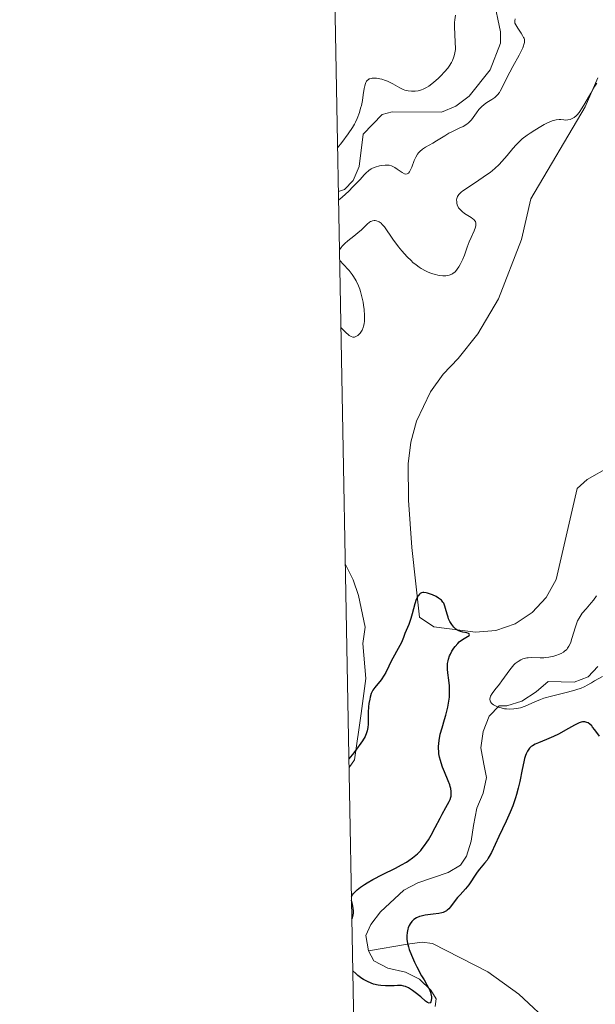
# Model space of a CAD drawing. Units: metres. Extents: x 628895 to 635858, y 4674098 to 4678852.
# Drawn here: x 628895 to 628986, y 4675850 to 4676005 of the extents above; entities that cross this region are included whole.
import ezdxf

# ---------------------------------------------------------------- set-up
doc = ezdxf.new("R2010")
doc.units = ezdxf.units.M
doc.header["$MEASUREMENT"] = 0
doc.linetypes.add('DGN Style 3', pattern=[117.85102, 84.1793, -33.67172])
for name, color, linetype, lineweight in [('Elementos auxiliares', 7, 'Continuous', 0), ('Entidades rústicas y varios', 7, 'Continuous', 0), ('Hidrografía', 7, 'Continuous', 0), ('Relieve y altimetría', 7, 'Continuous', 0)]:
    doc.layers.add(name, color=color, linetype=linetype, lineweight=lineweight)

msp = doc.modelspace()

# ---------------------------------------------------------------- linework, layer by layer
at = {"layer": 'Elementos auxiliares', "color": 250, "linetype": 'Continuous', "lineweight": 0, "flags": 128}
msp.add_lwpolyline([(628895.35, 4678723.91), (632333.86, 4678787.76), (635771.26, 4678851.59), (635814.77, 4676538.44), (635858.28, 4674225.29), (632419.77, 4674161.44), (628980.13, 4674097.63), (628937.75, 4676410.74)], close=True, dxfattribs=at)
at = {"layer": 'Entidades rústicas y varios', "color": 92, "linetype": 'Continuous', "lineweight": 0}
msp.add_polyline3d([(628988.5, 4675934.49, 373.17), (628984.96, 4675932.45, 373.51), (628983.39, 4675931.03, 373.63), (628980.06, 4675916.67, 374.34), (628978.5, 4675913.84, 374.55), (628976.29, 4675911.46, 374.02), (628973.59, 4675909.69, 373.1), (628970.53, 4675908.63, 373.87), (628967.31, 4675908.34, 374.95), (628960.73, 4675909.19, 375.24), (628958.5, 4675910.75, 375.08), (628957.28, 4675921.71, 374.51), (628956.74, 4675929.19, 373.8), (628956.71, 4675934.95, 374.01), (628957.12, 4675938.36, 373.75), (628958.01, 4675941.67, 373.66), (628960.21, 4675946.31, 373.37), (628962.2, 4675949.1, 373.26), (628964.57, 4675951.57, 373.23), (628967.71, 4675955.47, 373.16), (628970.97, 4675961.02, 372.59), (628974.57, 4675970.34, 372.4), (628976.07, 4675976.8, 371.86), (628984.65, 4675991.33, 370.24), (628986.65, 4675995.88, 369.47)], dxfattribs=at)
at = {"layer": 'Hidrografía', "color": 142, "linetype": 'DGN Style 3', "lineweight": 13}
for points in [[(628945.68, 4675977.95, 363.95), (628946.64, 4675978.28, 363.95), (628948.02, 4675979.7, 363.95), (628948.97, 4675981.91, 363.95), (628949.61, 4675987, 363.58), (628952.61, 4675990.11, 363.58), (628954.19, 4675990.54, 363.58), (628961.94, 4675990.47, 363.58), (628964.21, 4675991.44, 363.21), (628966.31, 4675992.98, 363.21), (628969.65, 4675997.15, 362.81), (628971.29, 4676001.35, 362.46), (628971.26, 4676003.14, 362.46), (628970.18, 4676008.48, 361.71)], [(628947.35, 4675886.97, 375.39), (628948.22, 4675888.2, 375.36), (628949.27, 4675895.52, 374.25), (628950.02, 4675901.03, 374.24), (628949.53, 4675906.59, 373.12), (628949.88, 4675909.17, 372.75), (628948.85, 4675914.15, 372.03), (628948.01, 4675916.64, 371.59), (628946.76, 4675919.16, 371.06)], [(628950.45, 4675858.02, 373.63), (628950, 4675860.49, 373.63), (628950.78, 4675862.2, 373.63), (628952.34, 4675864.21, 373.63), (628956, 4675867.61, 372.9), (628958.23, 4675868.79, 372.64), (628963.02, 4675870.39, 372.54), (628964.93, 4675871.57, 372.52), (628965.9, 4675872.98, 372.52), (628966.65, 4675875.34, 372.15), (628966.99, 4675877.85, 372.16), (628967.56, 4675880.56, 371.77), (628968.51, 4675882.96, 371.4), (628969.08, 4675885.4, 371.41), (628968.63, 4675887.53, 371.03), (628968.19, 4675890.1, 371.03), (628968.55, 4675892.69, 370.65), (628969.5, 4675895.09, 370.28), (628971.06, 4675896.71, 370.28), (628972.25, 4675896.73, 370.28), (628974.62, 4675897.45, 369.93), (628976.91, 4675898.94, 369.92), (628978.8, 4675900.55, 369.17), (628982.92, 4675900.48, 369.16), (628985.09, 4675901.31, 369.16), (628986.65, 4675902.93, 368.79)], [(628950.45, 4675858.02, 373.63), (628956.59, 4675859.12, 375.12), (628958.89, 4675859.42, 376.2), (628960.56, 4675859.18, 376.98), (628969.28, 4675854.73, 379.05), (628974.19, 4675851.21, 379.61), (628981.62, 4675844.31, 379.31)], [(628960.93, 4675849.26, 375.5), (628961.11, 4675850.45, 375.12), (628960.29, 4675851.83, 375.12), (628958.47, 4675853.59, 374.38), (628956.25, 4675854.67, 374.01), (628953.48, 4675855.29, 374.01), (628951.27, 4675856.45, 374.01), (628950.45, 4675858.02, 373.63)]]:
    msp.add_polyline3d(points, dxfattribs=at)
at = {"layer": 'Relieve y altimetría', "color": 36, "linetype": 'Continuous', "lineweight": 0, "flags": 128}
for points, elevation in [([(628945.55, 4675984.86), (628946.21, 4675985.7), (628947.23, 4675987.04), (628947.9, 4675988.04), (628948.21, 4675988.57), (628948.37, 4675988.88), (628948.63, 4675989.47), (628948.99, 4675990.44), (628949.19, 4675991.08), (628949.3, 4675991.51), (628949.48, 4675992.33), (628949.61, 4675993.2), (628949.76, 4675994.22), (628949.84, 4675994.65), (628949.94, 4675994.99), (628950, 4675995.14), (628950.12, 4675995.35), (628950.26, 4675995.52), (628950.35, 4675995.59), (628950.55, 4675995.71), (628950.66, 4675995.75), (628950.86, 4675995.8), (628951.01, 4675995.83), (628951.34, 4675995.84), (628951.71, 4675995.82), (628952.24, 4675995.74), (628952.51, 4675995.67), (628953.13, 4675995.48), (628953.44, 4675995.36), (628953.73, 4675995.22), (628954.29, 4675994.92), (628955.35, 4675994.3), (628955.88, 4675994.05), (628956.14, 4675993.96), (628956.68, 4675993.82), (628957.22, 4675993.76), (628957.58, 4675993.76), (628957.81, 4675993.78), (628958.28, 4675993.86), (628958.8, 4675994.01), (628959.06, 4675994.12), (628959.58, 4675994.38), (628959.93, 4675994.6), (628960.67, 4675995.14), (628961.46, 4675995.84), (628961.85, 4675996.22), (628962.42, 4675996.83), (628962.93, 4675997.44), (628963.16, 4675997.74), (628963.54, 4675998.33), (628963.69, 4675998.62), (628963.92, 4675999.19), (628964.03, 4675999.58), (628964.08, 4675999.84), (628964.14, 4676000.38), (628964.15, 4676000.7), (628964.13, 4676001.37), (628964.04, 4676002.9), (628964.01, 4676003.77), (628964.03, 4676004.63), (628964.06, 4676005.07), (628964.14, 4676005.76)], 365), ([(628973.58, 4676005.21), (628973.52, 4676004.87), (628973.53, 4676004.67), (628973.56, 4676004.53), (628973.67, 4676004.24), (628973.99, 4676003.71)], 365), ([(628973.99, 4676003.71), (628974.52, 4676002.95), (628974.76, 4676002.58), (628974.92, 4676002.28), (628974.99, 4676002.13), (628975.05, 4676001.89), (628975.06, 4676001.63), (628975.05, 4676001.48), (628974.98, 4676001.15), (628974.92, 4676000.96), (628974.8, 4676000.65), (628974.64, 4676000.3), (628974.23, 4675999.49), (628973.22, 4675997.67), (628972.72, 4675996.77), (628972.11, 4675995.56), (628971.49, 4675994.27), (628971.22, 4675993.77), (628971.09, 4675993.56), (628970.82, 4675993.21), (628970.55, 4675992.92), (628970.36, 4675992.76), (628969.92, 4675992.46), (628969.13, 4675991.98), (628968.7, 4675991.68), (628968.28, 4675991.31), (628968.07, 4675991.1), (628967.87, 4675990.87), (628967.49, 4675990.34), (628966.96, 4675989.61), (628966.68, 4675989.25), (628966.37, 4675988.92), (628966.21, 4675988.77), (628965.95, 4675988.57), (628965.39, 4675988.22), (628964.77, 4675987.92), (628963.91, 4675987.53), (628963.46, 4675987.31), (628963.13, 4675987.14), (628962.47, 4675986.75), (628961.19, 4675985.94), (628960.58, 4675985.56), (628959.45, 4675984.92), (628958.96, 4675984.6), (628958.53, 4675984.25), (628958.34, 4675984.05), (628958.17, 4675983.83), (628957.88, 4675983.34), (628957.64, 4675982.82), (628957.26, 4675981.8), (628957.03, 4675981.25), (628956.9, 4675981.03), (628956.76, 4675980.86), (628956.52, 4675980.71), (628956.29, 4675980.7), (628956.13, 4675980.75), (628955.77, 4675980.93), (628954.98, 4675981.48), (628954.59, 4675981.74), (628954.4, 4675981.85), (628954.05, 4675982), (628953.71, 4675982.08), (628953.49, 4675982.1), (628953.04, 4675982.1), (628952.51, 4675982.04), (628952.15, 4675981.98), (628951.48, 4675981.8), (628951.07, 4675981.64), (628950.86, 4675981.52), (628950.49, 4675981.25), (628950.03, 4675980.83), (628949.75, 4675980.55), (628949.09, 4675979.84), (628947.97, 4675978.66), (628947.33, 4675978.02), (628946.28, 4675977.03), (628945.71, 4675976.55)], 365), ([(628986.5, 4675995.05), (628986.18, 4675994.58), (628985.52, 4675993.48), (628984.59, 4675991.86), (628984.17, 4675991.16), (628983.67, 4675990.39), (628983.4, 4675990.05), (628983.23, 4675989.87), (628982.88, 4675989.61), (628982.5, 4675989.4), (628982.28, 4675989.33), (628981.91, 4675989.25), (628981.5, 4675989.23), (628981.27, 4675989.25), (628980.81, 4675989.3), (628980.54, 4675989.31), (628980.05, 4675989.26), (628979.64, 4675989.17), (628979.42, 4675989.1), (628979.04, 4675988.96), (628978.47, 4675988.69), (628978.15, 4675988.52), (628977.62, 4675988.22), (628976.71, 4675987.63), (628975.95, 4675987.17), (628975.5, 4675986.86), (628974.7, 4675986.24), (628974.36, 4675985.93), (628973.74, 4675985.32), (628973.21, 4675984.73), (628972.31, 4675983.62), (628971.48, 4675982.66), (628971.05, 4675982.21), (628970.38, 4675981.58), (628969.63, 4675980.96), (628969.22, 4675980.66), (628967.84, 4675979.71), (628966.05, 4675978.54), (628965.35, 4675978.04), (628965.08, 4675977.83)], 370), ([(628965.08, 4675977.83), (628964.7, 4675977.46), (628964.48, 4675977.15), (628964.41, 4675976.97), (628964.38, 4675976.85), (628964.35, 4675976.63), (628964.36, 4675976.29), (628964.38, 4675976.12), (628964.43, 4675975.86), (628964.58, 4675975.49), (628964.65, 4675975.37), (628964.83, 4675975.14), (628965.04, 4675974.92), (628965.21, 4675974.77), (628965.6, 4675974.49), (628966.63, 4675973.86), (628966.92, 4675973.65), (628967.05, 4675973.53), (628967.24, 4675973.3), (628967.31, 4675973.18), (628967.39, 4675972.92), (628967.4, 4675972.73), (628967.39, 4675972.59), (628967.33, 4675972.3), (628967.11, 4675971.73), (628966.63, 4675970.68), (628966.34, 4675969.98), (628966.03, 4675969.13), (628965.57, 4675967.9), (628965.32, 4675967.28), (628964.92, 4675966.43), (628964.71, 4675966.06), (628964.45, 4675965.67), (628964.31, 4675965.51), (628964.1, 4675965.28), (628963.76, 4675965.02), (628963.57, 4675964.91), (628963.18, 4675964.75), (628962.86, 4675964.68), (628962.63, 4675964.65), (628962.14, 4675964.64), (628961.66, 4675964.69), (628961.4, 4675964.74), (628961.01, 4675964.82), (628960.39, 4675965.01), (628959.74, 4675965.27), (628959.42, 4675965.43), (628958.76, 4675965.79), (628958.43, 4675966), (628957.94, 4675966.36), (628957.45, 4675966.75), (628957.14, 4675967.03), (628956.53, 4675967.63), (628955.67, 4675968.58), (628955.15, 4675969.22), (628954.25, 4675970.42), (628952.93, 4675972.34), (628952.59, 4675972.75), (628952.43, 4675972.92), (628952.12, 4675973.14), (628951.95, 4675973.23), (628951.71, 4675973.32), (628951.46, 4675973.35), (628951.33, 4675973.35), (628951.08, 4675973.31), (628950.95, 4675973.28), (628950.76, 4675973.19), (628950.58, 4675973.08), (628950.2, 4675972.77), (628949.32, 4675971.91), (628948.76, 4675971.41), (628948.1, 4675970.89), (628947.16, 4675970.14), (628946.7, 4675969.74), (628946.29, 4675969.31), (628946.1, 4675969.08), (628945.85, 4675968.73)], 370), ([(628945.88, 4675967.13), (628946.02, 4675966.94), (628946.39, 4675966.5), (628947.35, 4675965.46), (628947.84, 4675964.85), (628948.07, 4675964.52), (628948.48, 4675963.82), (628948.83, 4675963.06), (628949.04, 4675962.51), (628949.16, 4675962.13), (628949.38, 4675961.32), (628949.57, 4675960.45), (628949.65, 4675960), (628949.74, 4675959.33), (628949.81, 4675958.35), (628949.81, 4675957.74), (628949.79, 4675957.45), (628949.74, 4675957.05), (628949.66, 4675956.68), (628949.6, 4675956.46), (628949.44, 4675956.06), (628949.34, 4675955.89), (628949.13, 4675955.59), (628948.91, 4675955.35), (628948.75, 4675955.22), (628948.44, 4675955.03), (628948.24, 4675954.96), (628948.14, 4675954.95), (628947.97, 4675954.95), (628947.7, 4675955.04), (628947.38, 4675955.23), (628947.2, 4675955.37), (628946.88, 4675955.65), (628946.07, 4675956.47)], 370), ([(628987.4, 4675901.38), (628986.12, 4675900.68), (628985.62, 4675900.38), (628984.97, 4675899.98), (628984.6, 4675899.78), (628983.92, 4675899.49), (628983.49, 4675899.34), (628983, 4675899.2), (628981.86, 4675898.91), (628979.31, 4675898.28), (628978.13, 4675897.94), (628977.6, 4675897.75), (628976.68, 4675897.37), (628975.15, 4675896.68), (628974.45, 4675896.43), (628974.09, 4675896.34), (628973.85, 4675896.3), (628973.37, 4675896.24), (628972.66, 4675896.22), (628972.2, 4675896.25), (628971.91, 4675896.28), (628971.36, 4675896.39), (628971.08, 4675896.46), (628970.59, 4675896.65), (628970.19, 4675896.87), (628969.98, 4675897.03), (628969.86, 4675897.14), (628969.69, 4675897.37), (628969.63, 4675897.51), (628969.58, 4675897.77), (628969.62, 4675898.06), (628969.7, 4675898.26), (628969.95, 4675898.7), (628970.38, 4675899.26), (628971.1, 4675900.16), (628971.49, 4675900.68), (628972.73, 4675902.42), (628973.16, 4675902.95), (628973.37, 4675903.18), (628973.59, 4675903.4), (628974.04, 4675903.74), (628974.5, 4675904), (628974.8, 4675904.13), (628975.01, 4675904.2), (628975.42, 4675904.3), (628975.66, 4675904.33), (628976.13, 4675904.36), (628977.53, 4675904.32), (628978.14, 4675904.33), (628978.44, 4675904.36), (628978.91, 4675904.42), (628979.68, 4675904.59), (628980.19, 4675904.73), (628980.44, 4675904.82), (628980.83, 4675904.99), (628981.2, 4675905.21), (628981.38, 4675905.34), (628981.72, 4675905.65), (628981.87, 4675905.84), (628982.08, 4675906.15), (628982.26, 4675906.51), (628982.36, 4675906.77), (628982.55, 4675907.34), (628983.09, 4675909.21), (628983.31, 4675909.83), (628983.44, 4675910.13), (628983.67, 4675910.56), (628983.83, 4675910.83), (628984.19, 4675911.34), (628984.78, 4675912.06), (628985.57, 4675912.97), (628985.95, 4675913.42), (628986.45, 4675914.09)], 370)]:
    msp.add_lwpolyline(points, dxfattribs=dict(at, elevation=elevation))
at = {"layer": 'Relieve y altimetría', "color": 36, "linetype": 'Continuous', "lineweight": 30, "elevation": 375, "flags": 128}
for points in [[(628960.52, 4675914.27), (628960.21, 4675914.38), (628959.76, 4675914.52), (628959.54, 4675914.56), (628959.19, 4675914.6), (628959.03, 4675914.6), (628958.8, 4675914.55), (628958.59, 4675914.44), (628958.5, 4675914.36), (628958.31, 4675914.16), (628958.22, 4675914.03), (628958.1, 4675913.79), (628957.98, 4675913.51), (628957.75, 4675912.83), (628957.34, 4675911.26), (628957.12, 4675910.5), (628956.79, 4675909.55), (628956.17, 4675908.13), (628955.94, 4675907.54), (628955.62, 4675906.72), (628955.4, 4675906.26), (628954.02, 4675903.76), (628953.64, 4675902.97), (628953.18, 4675902.01), (628952.92, 4675901.55), (628952.43, 4675900.86), (628951.43, 4675899.62), (628951.12, 4675899.18), (628951, 4675898.97), (628950.85, 4675898.65), (628950.68, 4675898.09), (628950.62, 4675897.79), (628950.5, 4675897.11), (628950.43, 4675896.56), (628950.38, 4675895.72), (628950.38, 4675894.91), (628950.37, 4675893.85), (628950.32, 4675893.29), (628950.22, 4675892.76), (628950.12, 4675892.45), (628949.89, 4675891.9), (628949.5, 4675891.22), (628949.23, 4675890.82), (628948.54, 4675889.87), (628948.11, 4675889.31), (628947.32, 4675888.35)], [(628947.72, 4675866.58), (628947.88, 4675866.87), (628948.03, 4675867.07), (628948.41, 4675867.48), (628948.64, 4675867.68), (628949.18, 4675868.09), (628949.78, 4675868.5), (628950.21, 4675868.77), (628951.11, 4675869.29), (628952.65, 4675870.1), (628954.67, 4675871.11), (628955.62, 4675871.61), (628956.42, 4675872.07), (628956.81, 4675872.31), (628957.36, 4675872.71), (628957.9, 4675873.15), (628958.16, 4675873.38), (628958.67, 4675873.91), (628958.92, 4675874.2), (628959.29, 4675874.67), (628959.65, 4675875.19), (628959.88, 4675875.56), (628960.34, 4675876.33), (628960.97, 4675877.51), (628961.72, 4675879), (628962.04, 4675879.64), (628962.63, 4675880.7), (628963.15, 4675881.6), (628963.32, 4675881.96), (628963.43, 4675882.29), (628963.46, 4675882.47), (628963.5, 4675882.74), (628963.49, 4675883.19), (628963.41, 4675883.69), (628963.34, 4675883.97), (628963.25, 4675884.26), (628963.01, 4675884.89), (628962.42, 4675886.3), (628962.12, 4675887.05), (628961.88, 4675887.73), (628961.78, 4675888.08), (628961.65, 4675888.61), (628961.55, 4675889.16), (628961.52, 4675889.44), (628961.49, 4675890.02), (628961.49, 4675890.31), (628961.52, 4675890.77), (628961.58, 4675891.25), (628961.77, 4675892.23), (628962.04, 4675893.24), (628962.44, 4675894.59), (628962.63, 4675895.26), (628962.96, 4675896.54), (628963.08, 4675897.16), (628963.2, 4675898.08), (628963.24, 4675898.98), (628963.23, 4675899.43), (628963.2, 4675899.88), (628963.09, 4675900.78), (628962.93, 4675901.96), (628962.89, 4675902.54), (628962.89, 4675903.11), (628962.92, 4675903.4), (628962.99, 4675903.82), (628963.06, 4675904.09), (628963.24, 4675904.62), (628963.35, 4675904.88), (628963.6, 4675905.37), (628963.88, 4675905.82), (628964.09, 4675906.1), (628964.52, 4675906.58), (628964.76, 4675906.81), (628965.25, 4675907.18), (628965.55, 4675907.38), (628966.05, 4675907.66), (628966.3, 4675907.82), (628966.4, 4675907.93), (628966.34, 4675908.1), (628966.24, 4675908.15), (628965.93, 4675908.23), (628965.3, 4675908.34), (628964.94, 4675908.44), (628964.58, 4675908.6), (628964.4, 4675908.71), (628964.22, 4675908.84), (628963.88, 4675909.17), (628963.57, 4675909.57), (628963.39, 4675909.87), (628963.27, 4675910.07), (628963.08, 4675910.49), (628962.99, 4675910.73), (628962.84, 4675911.2), (628962.61, 4675912.09), (628962.5, 4675912.48), (628962.31, 4675912.92), (628962.18, 4675913.12), (628961.96, 4675913.39), (628961.82, 4675913.51), (628961.5, 4675913.75), (628961.11, 4675913.99), (628960.52, 4675914.27)], [(628986.88, 4675891.92), (628986.15, 4675892.95), (628985.82, 4675893.38), (628985.67, 4675893.56), (628985.38, 4675893.84), (628985.1, 4675894.02), (628984.92, 4675894.1), (628984.58, 4675894.18), (628984.23, 4675894.18), (628984.03, 4675894.14), (628983.68, 4675894.02), (628982.97, 4675893.69), (628981.99, 4675893.14), (628980.44, 4675892.27), (628979.65, 4675891.87), (628978.54, 4675891.39), (628977.27, 4675890.9), (628976.73, 4675890.66), (628976.31, 4675890.43), (628976.13, 4675890.3), (628975.87, 4675890.06), (628975.63, 4675889.75), (628975.52, 4675889.57), (628975.31, 4675889.13), (628975.22, 4675888.87), (628975.08, 4675888.42), (628974.95, 4675887.91), (628974.69, 4675886.68), (628974.31, 4675884.77), (628974.07, 4675883.75), (628973.8, 4675882.71), (628973.64, 4675882.19), (628973.39, 4675881.42), (628973.2, 4675880.92), (628972.8, 4675879.93), (628972.17, 4675878.52), (628970.99, 4675876.09), (628969.83, 4675873.56), (628969.5, 4675872.94), (628969.33, 4675872.66), (628969.15, 4675872.38), (628968.76, 4675871.87), (628967.97, 4675870.93), (628967.61, 4675870.48), (628967.16, 4675869.82), (628966.61, 4675868.93), (628966.29, 4675868.48), (628965.72, 4675867.81), (628964.89, 4675866.91), (628964.49, 4675866.46), (628963.97, 4675865.8), (628963.38, 4675865.01), (628963.11, 4675864.69), (628962.87, 4675864.47), (628962.75, 4675864.37), (628962.55, 4675864.25), (628962.2, 4675864.11), (628962.01, 4675864.05), (628961.54, 4675863.96)], [(628947.78, 4675863.08), (628947.88, 4675863.27), (628947.95, 4675863.48), (628948.01, 4675863.72), (628948.04, 4675863.98), (628948.05, 4675864.32), (628947.99, 4675864.77), (628947.89, 4675865.35), (628947.73, 4675866.05)], [(628961.54, 4675863.96), (628960.66, 4675863.84), (628959.35, 4675863.66), (628958.74, 4675863.53), (628958.47, 4675863.45), (628958, 4675863.25), (628957.6, 4675863), (628957.38, 4675862.8), (628957.25, 4675862.66), (628957.01, 4675862.33), (628956.86, 4675862.06), (628956.7, 4675861.65), (628956.64, 4675861.44), (628956.53, 4675860.93), (628956.48, 4675860.39), (628956.49, 4675860.11), (628956.5, 4675859.83), (628956.59, 4675859.26), (628956.74, 4675858.66), (628956.87, 4675858.24), (628957.2, 4675857.36), (628957.69, 4675856.28), (628958.05, 4675855.54), (628958.82, 4675854.12), (628959.2, 4675853.48), (628959.66, 4675852.7), (628959.86, 4675852.33), (628960.1, 4675851.79), (628960.2, 4675851.53), (628960.27, 4675851.26), (628960.35, 4675850.76), (628960.36, 4675850.55), (628960.34, 4675850.19), (628960.28, 4675849.99), (628960.18, 4675849.85), (628960.02, 4675849.8), (628959.76, 4675849.9), (628959.45, 4675850.12), (628958.68, 4675850.8), (628957.8, 4675851.49), (628957.36, 4675851.8), (628956.74, 4675852.18), (628956.26, 4675852.4), (628956.03, 4675852.48), (628955.66, 4675852.55), (628955.46, 4675852.56), (628955, 4675852.57), (628954.46, 4675852.54), (628953.6, 4675852.51), (628953.13, 4675852.51), (628952.37, 4675852.57), (628951.97, 4675852.63), (628951.23, 4675852.8), (628950.85, 4675852.93), (628950.26, 4675853.18), (628949.66, 4675853.5), (628949.36, 4675853.7), (628948.73, 4675854.17), (628948.41, 4675854.44), (628947.93, 4675854.9)]]:
    msp.add_lwpolyline(points, dxfattribs=at)

doc.saveas('drawing.dxf')
